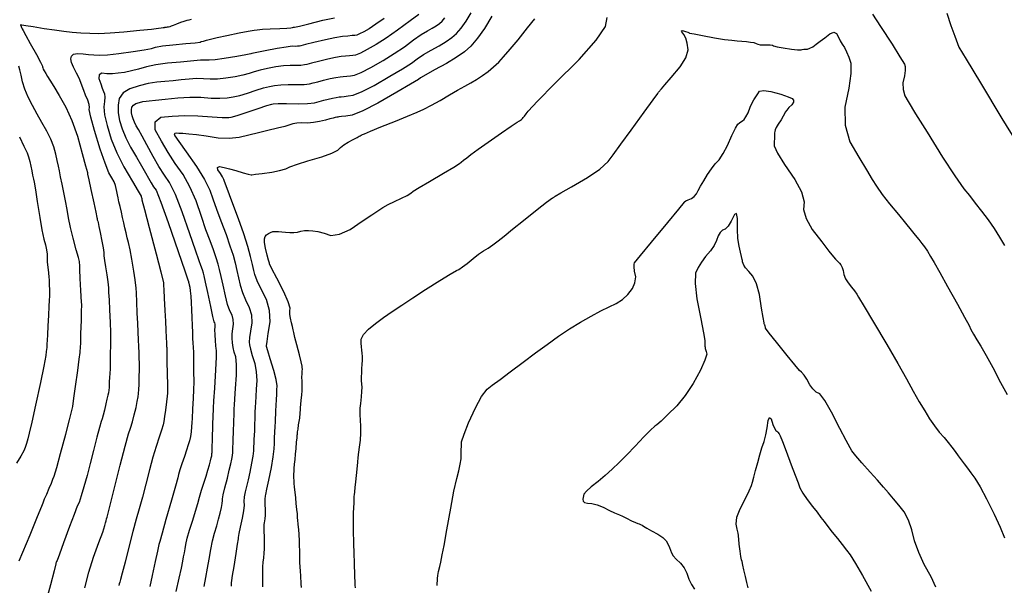
# Model space of a CAD drawing. Extents: x 364802 to 368002, y 1027178 to 1030178.
# Drawn here: x 367081 to 367311, y 1029804 to 1029936 of the extents above; entities that cross this region are included whole.
import ezdxf

# ---------------------------------------------------------------- set-up
doc = ezdxf.new("R2010")
doc.units = 0
doc.header["$LTSCALE"] = 25
doc.header["$MEASUREMENT"] = 0
doc.layers.add('INDEX', color=1, linetype='CONTINUOUS')
doc.layers.add('INTER', color=33, linetype='CONTINUOUS')

msp = doc.modelspace()

# ---------------------------------------------------------------- linework, layer by layer
at = {"layer": 'INDEX', "linetype": 'CONTINUOUS'}
for points, elevation in [([(367117.47, 1029803.06), (367118.17, 1029806.13), (367118.7, 1029808.49), (367119.05, 1029810.15), (367119.23, 1029811.11), (367119.4, 1029812.07), (367119.57, 1029813.04), (367119.73, 1029814.02), (367120.08, 1029815.46), (367120.62, 1029817.35), (367121.34, 1029819.71), (367121.97, 1029821.79), (367122.51, 1029823.58), (367122.95, 1029825.09), (367123.42, 1029826.66), (367123.93, 1029828.28), (367124.46, 1029829.95), (367124.9, 1029831.38), (367125.24, 1029832.58), (367125.49, 1029833.55), (367125.66, 1029834.24), (367125.77, 1029834.67), (367125.8, 1029834.84), (367125.82, 1029834.97), (367125.83, 1029835.07), (367125.84, 1029835.14), (367125.84, 1029835.21), (367125.84, 1029835.28), (367125.85, 1029835.35), (367125.88, 1029836.46), (367125.95, 1029838.62), (367126.04, 1029841.81), (367126.11, 1029844.07), (367126.16, 1029845.41), (367126.18, 1029845.83), (367126.29, 1029847.52), (367126.48, 1029850.49), (367126.76, 1029854.73), (367126.91, 1029857.68), (367126.93, 1029859.32), (367126.82, 1029859.66), (367126.72, 1029860.39), (367126.64, 1029861.5), (367126.57, 1029863), (367126.54, 1029864.1), (367126.55, 1029864.8), (367126.6, 1029865.11), (367126.58, 1029865.4), (367126.51, 1029865.68), (367126.37, 1029865.95), (367126.04, 1029867.22), (367125.54, 1029869.5), (367124.86, 1029872.77), (367124.34, 1029875.16), (367124.01, 1029876.68), (367123.84, 1029877.31), (367123.59, 1029878.1), (367123.25, 1029879.05), (367122.84, 1029880.17), (367121.97, 1029882.64), (367120.65, 1029886.45), (367118.89, 1029891.62), (367117.32, 1029895.62), (367115.94, 1029898.46), (367114.75, 1029900.14), (367113.48, 1029902.15), (367112.12, 1029904.5), (367110.68, 1029907.19), (367109.54, 1029909.27), (367108.71, 1029910.76), (367108.18, 1029911.64), (367107.75, 1029912.48), (367107.42, 1029913.27), (367107.2, 1029914.01), (367107.08, 1029914.71), (367107.07, 1029915.36), (367107.17, 1029915.97), (367107.51, 1029916.46), (367108.1, 1029916.84), (367108.93, 1029917.09), (367109.73, 1029917.29), (367110.5, 1029917.42), (367111.22, 1029917.48), (367112.7, 1029917.63), (367114.91, 1029917.86), (367117.87, 1029918.17), (367120.64, 1029918.32), (367123.23, 1029918.3), (367125.62, 1029918.12), (367127.68, 1029918.08), (367129.39, 1029918.17), (367130.77, 1029918.39), (367132.36, 1029918.76), (367134.14, 1029919.29), (367136.13, 1029919.96), (367137.84, 1029920.49), (367139.27, 1029920.86), (367140.42, 1029921.08), (367141.88, 1029921.22), (367143.64, 1029921.28), (367145.7, 1029921.25), (367147.35, 1029921.3), (367148.59, 1029921.44), (367149.42, 1029921.66), (367150.5, 1029921.93), (367151.83, 1029922.26), (367153.42, 1029922.65), (367154.72, 1029922.93), (367155.73, 1029923.09), (367156.47, 1029923.15), (367157.27, 1029923.23), (367158.13, 1029923.34), (367159.07, 1029923.48), (367160.64, 1029924.12), (367162.86, 1029925.26), (367165.73, 1029926.9), (367168.35, 1029928.52), (367170.73, 1029930.11), (367172.86, 1029931.68), (367174.66, 1029932.92), (367176.11, 1029933.84), (367177.21, 1029934.43), (367178.15, 1029935), (367178.91, 1029935.55), (367179.5, 1029936.08), (367180.13, 1029936.81)], 2360), ([(367159.28, 1029803.88), (367159.25, 1029804.51), (367159.22, 1029804.76), (367159.2, 1029805.37), (367159.16, 1029806.37), (367159.13, 1029807.73), (367159.11, 1029808.74), (367159.09, 1029809.4), (367159.08, 1029809.7), (367159.06, 1029810.34), (367159.02, 1029811.31), (367158.97, 1029812.61), (367158.93, 1029813.6), (367158.91, 1029814.28), (367158.9, 1029814.64), (367158.89, 1029815.31), (367158.88, 1029816.29), (367158.87, 1029817.58), (367158.86, 1029818.56), (367158.84, 1029819.24), (367158.81, 1029819.62), (367158.82, 1029820.32), (367158.86, 1029821.34), (367158.93, 1029822.67), (367158.98, 1029823.67), (367159.01, 1029824.34), (367159, 1029824.67), (367159.01, 1029824.99), (367159.03, 1029825.3), (367159.06, 1029825.61), (367159.13, 1029826.27), (367159.24, 1029827.28), (367159.4, 1029828.64), (367159.55, 1029830.08), (367159.7, 1029831.6), (367159.85, 1029833.21), (367159.95, 1029834.3), (367160.01, 1029834.87), (367160.01, 1029834.94), (367160.02, 1029834.98), (367160.02, 1029835.01), (367160.02, 1029835.01), (367160.1, 1029835.57), (367160.25, 1029836.68), (367160.48, 1029838.34), (367160.59, 1029839.96), (367160.59, 1029841.54), (367160.48, 1029843.08), (367160.41, 1029844.15), (367160.37, 1029844.75), (367160.37, 1029844.88), (367160.37, 1029845), (367160.37, 1029845.12), (367160.37, 1029845.25), (367160.43, 1029845.84), (367160.54, 1029846.91), (367160.72, 1029848.46), (367160.81, 1029849.72), (367160.83, 1029850.71), (367160.78, 1029851.43), (367160.74, 1029852.22), (367160.73, 1029853.09), (367160.75, 1029854.05), (367160.78, 1029855.02), (367160.84, 1029856), (367160.92, 1029857), (367160.93, 1029857.89), (367160.87, 1029858.67), (367160.75, 1029859.33), (367160.67, 1029860.1), (367160.63, 1029860.97), (367160.64, 1029861.93), (367161.21, 1029863.02), (367162.32, 1029864.22), (367164, 1029865.54), (367165.85, 1029866.92), (367167.87, 1029868.36), (367170.08, 1029869.85), (367172.66, 1029871.55), (367175.63, 1029873.45), (367178.98, 1029875.57), (367181.39, 1029877.06), (367182.87, 1029877.93), (367183.42, 1029878.18), (367184.25, 1029878.73), (367185.35, 1029879.58), (367186.73, 1029880.73), (367188.01, 1029881.7), (367189.17, 1029882.49), (367190.22, 1029883.09), (367191.37, 1029883.87), (367192.61, 1029884.82), (367193.95, 1029885.94), (367195.91, 1029887.53), (367198.49, 1029889.59), (367201.68, 1029892.11), (367203.83, 1029893.81), (367204.92, 1029894.66), (367204.96, 1029894.68), (367205.05, 1029894.73), (367205.2, 1029894.8), (367205.41, 1029894.9), (367205.58, 1029895), (367205.73, 1029895.11), (367205.85, 1029895.22), (367207.17, 1029896), (367209.69, 1029897.46), (367213.41, 1029899.59), (367216.27, 1029901.54), (367218.27, 1029903.31), (367219.42, 1029904.89), (367221.2, 1029907.34), (367223.61, 1029910.66), (367226.64, 1029914.84), (367228.7, 1029917.69), (367229.78, 1029919.19), (367229.89, 1029919.35), (367230.01, 1029919.52), (367230.12, 1029919.68), (367230.25, 1029919.84), (367230.38, 1029919.99), (367230.52, 1029920.13), (367230.66, 1029920.27), (367231.46, 1029921.18), (367232.91, 1029922.89), (367235.03, 1029925.37), (367236.35, 1029927.54), (367236.9, 1029929.37), (367236.65, 1029930.89), (367236.32, 1029932.09), (367235.91, 1029932.97), (367235.41, 1029933.54), (367235.3, 1029933.84), (367235.59, 1029933.88), (367236.28, 1029933.65), (367236.78, 1029933.47), (367237.1, 1029933.35), (367237.24, 1029933.29), (367238.28, 1029933.07), (367240.21, 1029932.71), (367243.04, 1029932.19), (367245.33, 1029931.82), (367247.08, 1029931.59), (367248.3, 1029931.5), (367249.43, 1029931.4), (367250.48, 1029931.3), (367251.45, 1029931.19), (367252.22, 1029931.05), (367252.78, 1029930.88), (367253.14, 1029930.69), (367253.68, 1029930.57), (367254.42, 1029930.52), (367255.34, 1029930.54), (367256.04, 1029930.51), (367256.54, 1029930.43), (367256.83, 1029930.3), (367257.67, 1029930.11), (367259.07, 1029929.86), (367261.01, 1029929.55), (367262.4, 1029929.38), (367263.22, 1029929.34), (367263.49, 1029929.44), (367263.83, 1029929.51), (367264.22, 1029929.54), (367264.69, 1029929.54), (367265.27, 1029929.73), (367265.96, 1029930.11), (367266.76, 1029930.69), (367267.69, 1029931.39), (367268.75, 1029932.2), (367269.94, 1029933.13), (367270.86, 1029933.46), (367271.52, 1029933.19), (367271.92, 1029932.31), (367272.35, 1029931.47), (367272.82, 1029930.66), (367273.33, 1029929.88), (367273.84, 1029928.89), (367274.34, 1029927.7), (367274.84, 1029926.3), (367274.86, 1029923.88), (367274.4, 1029920.44), (367273.45, 1029915.97), (367273.53, 1029911.8), (367274.61, 1029907.92), (367276.72, 1029904.33), (367278.46, 1029901.41), (367279.82, 1029899.15), (367280.81, 1029897.56), (367282.16, 1029895.67), (367283.85, 1029893.49), (367285.91, 1029891.01), (367287.58, 1029888.96), (367288.89, 1029887.35), (367289.82, 1029886.17), (367290.65, 1029885.13), (367291.37, 1029884.2), (367291.99, 1029883.41), (367292.68, 1029882.4), (367293.43, 1029881.17), (367294.26, 1029879.74), (367295.58, 1029877.41), (367297.39, 1029874.19), (367299.69, 1029870.08), (367301.36, 1029867.04), (367302.41, 1029865.07), (367302.84, 1029864.17), (367303.44, 1029863.07), (367304.21, 1029861.77), (367305.15, 1029860.28), (367306.39, 1029858.11), (367307.91, 1029855.28), (367309.72, 1029851.77), (367311.26, 1029849.02)], 2350), ([(367080.91, 1029810.23), (367083.41, 1029816.25), (367085.16, 1029820.51), (367086.17, 1029822.99), (367086.44, 1029823.71), (367086.81, 1029824.64), (367087.3, 1029825.78), (367087.89, 1029827.13), (367088.38, 1029828.28), (367088.76, 1029829.22), (367089.04, 1029829.95), (367089.62, 1029831.95), (367090.52, 1029835.23), (367091.73, 1029839.77), (367092.6, 1029843.12), (367093.14, 1029845.27), (367093.35, 1029846.22), (367093.64, 1029848.1), (367094.03, 1029850.89), (367094.52, 1029854.61), (367094.86, 1029857.26), (367095.06, 1029858.82), (367095.13, 1029859.32), (367095.17, 1029859.67), (367095.19, 1029859.87), (367095.19, 1029859.94), (367095.22, 1029861.04), (367095.28, 1029863.18), (367095.37, 1029866.36), (367095.43, 1029868.54), (367095.45, 1029869.73), (367095.45, 1029869.92), (367095.41, 1029870.59), (367095.34, 1029871.74), (367095.25, 1029873.37), (367095.19, 1029874.47), (367095.15, 1029875.05), (367095.15, 1029875.09), (367095.12, 1029875.56), (367095.09, 1029876.44), (367095.05, 1029877.73), (367095.01, 1029878.7), (367094.99, 1029879.34), (367094.97, 1029879.65), (367094.96, 1029879.86), (367094.96, 1029879.97), (367094.96, 1029879.99), (367094.96, 1029880), (367094.96, 1029880.01), (367094.96, 1029880.01), (367094.7, 1029880.92), (367094.19, 1029882.73), (367093.43, 1029885.45), (367092.82, 1029887.92), (367092.36, 1029890.16), (367092.05, 1029892.14), (367091.7, 1029894.12), (367091.32, 1029896.09), (367090.89, 1029898.04), (367090.54, 1029899.72), (367090.27, 1029901.13), (367090.07, 1029902.25), (367089.77, 1029903.57), (367089.39, 1029905.07), (367088.92, 1029906.76), (367088.23, 1029908.55), (367087.3, 1029910.43), (367086.15, 1029912.4), (367085.04, 1029914.38), (367083.97, 1029916.37), (367082.94, 1029918.37), (367082.16, 1029920.22), (367081.62, 1029921.91), (367081.32, 1029923.46), (367081.04, 1029924.67), (367080.76, 1029925.56)], 2370)]:
    msp.add_lwpolyline(points, dxfattribs=dict(at, elevation=elevation))
at = {"layer": 'INTER', "linetype": 'CONTINUOUS'}
for points in [[(367124.03, 1029804.19), (367124.43, 1029806.32), (367124.82, 1029808.46), (367125.19, 1029810.63), (367125.55, 1029812.82), (367125.96, 1029814.83), (367126.43, 1029816.69), (367126.95, 1029818.38), (367127.39, 1029819.93), (367127.75, 1029821.34), (367128.04, 1029822.62), (367128.23, 1029823.59), (367128.31, 1029824.26), (367128.3, 1029824.63), (367128.48, 1029825.62), (367128.85, 1029827.23), (367129.42, 1029829.45), (367129.87, 1029831.31), (367130.21, 1029832.79), (367130.43, 1029833.89), (367130.59, 1029834.79), (367130.67, 1029835.47), (367130.69, 1029835.95), (367130.71, 1029836.43), (367130.73, 1029836.92), (367130.76, 1029837.4), (367130.8, 1029838.52), (367130.86, 1029840.26), (367130.93, 1029842.63), (367130.99, 1029844.46), (367131.04, 1029845.74), (367131.08, 1029846.48), (367131.17, 1029848.02), (367131.32, 1029850.36), (367131.53, 1029853.5), (367131.54, 1029855.96), (367131.37, 1029857.76), (367131.01, 1029858.88), (367130.76, 1029859.98), (367130.6, 1029861.06), (367130.56, 1029862.11), (367130.58, 1029863.18), (367130.68, 1029864.28), (367130.86, 1029865.4), (367130.81, 1029866.47), (367130.52, 1029867.5), (367130.01, 1029868.5), (367129.49, 1029869.99), (367128.97, 1029871.99), (367128.45, 1029874.48), (367127.99, 1029876.55), (367127.61, 1029878.18), (367127.29, 1029879.38), (367126.82, 1029880.89), (367126.18, 1029882.7), (367125.38, 1029884.82), (367124.44, 1029887.43), (367123.36, 1029890.54), (367122.13, 1029894.14), (367120.71, 1029897.39), (367119.09, 1029900.3), (367117.27, 1029902.86), (367115.59, 1029905.45), (367114.04, 1029908.07), (367112.62, 1029910.71), (367112.57, 1029912.57), (367113.89, 1029913.64), (367116.59, 1029913.92), (367119.48, 1029914.03), (367122.57, 1029913.96), (367125.85, 1029913.72), (367128.24, 1029913.58), (367129.73, 1029913.57), (367130.34, 1029913.66), (367131.68, 1029914.05), (367133.78, 1029914.73), (367136.61, 1029915.69), (367138.61, 1029916.36), (367139.79, 1029916.72), (367140.12, 1029916.79), (367141.26, 1029916.82), (367143.19, 1029916.82), (367145.92, 1029916.78), (367148.11, 1029916.85), (367149.75, 1029917.04), (367150.85, 1029917.32), (367151.93, 1029917.6), (367152.97, 1029917.86), (367153.98, 1029918.11), (367154.82, 1029918.29), (367155.47, 1029918.39), (367155.94, 1029918.43), (367156.65, 1029918.51), (367157.61, 1029918.64), (367158.8, 1029918.82), (367160.83, 1029919.63), (367163.67, 1029921.09), (367167.35, 1029923.2), (367170.24, 1029924.93), (367172.35, 1029926.28), (367173.67, 1029927.25), (367175.2, 1029928.25), (367176.93, 1029929.26), (367178.85, 1029930.29), (367180.48, 1029931.29), (367181.81, 1029932.24), (367182.84, 1029933.16), (367183.94, 1029934.43), (367185.09, 1029936.06), (367186.31, 1029938.03)], [(367279.88, 1029937.69), (367281.74, 1029934.8), (367284.43, 1029930.66), (367286.29, 1029927.73), (367287.31, 1029926), (367287.5, 1029925.48), (367287.51, 1029924.58), (367287.34, 1029923.3), (367286.98, 1029921.64), (367287.01, 1029920.09), (367287.41, 1029918.64), (367288.2, 1029917.31), (367289.93, 1029914.48), (367292.6, 1029910.17), (367296.23, 1029904.36), (367299.08, 1029899.96), (367301.16, 1029896.96), (367302.47, 1029895.37), (367303.86, 1029893.64), (367305.32, 1029891.75), (367306.86, 1029889.71), (367308.26, 1029887.7), (367309.52, 1029885.7), (367310.64, 1029883.73)], [(367297.23, 1029937.94), (367298.18, 1029935.06), (367299.1, 1029932.53), (367299.71, 1029930.85), (367300.02, 1029930), (367300.02, 1029929.99), (367301.7, 1029927.22), (367305.05, 1029921.69), (367310.07, 1029913.39), (367313.43, 1029907.86)], [(367121, 1029936.44), (367120.45, 1029936.31), (367119.96, 1029936.2), (367119.3, 1029936), (367118.5, 1029935.72), (367117.55, 1029935.36), (367116.81, 1029935.08), (367116.29, 1029934.89), (367115.98, 1029934.77), (367115.69, 1029934.69), (367115.41, 1029934.64), (367115.15, 1029934.61), (367114.94, 1029934.59), (367114.8, 1029934.57), (367114.72, 1029934.54), (367114.45, 1029934.49), (367114.01, 1029934.43), (367113.38, 1029934.34), (367111.71, 1029934.15), (367109.02, 1029933.87), (367105.28, 1029933.48), (367102.09, 1029933.24), (367099.43, 1029933.13), (367097.32, 1029933.17), (367095.25, 1029933.27), (367093.24, 1029933.43), (367091.28, 1029933.65), (367089.1, 1029933.94), (367086.72, 1029934.29), (367084.13, 1029934.71), (367082.39, 1029934.99), (367081.49, 1029935.12), (367081.45, 1029935.11), (367081.39, 1029935.12), (367081.31, 1029935.14), (367081.22, 1029935.18), (367081.18, 1029935.17), (367081.19, 1029935.14), (367081.24, 1029935.06), (367081.28, 1029934.98), (367081.33, 1029934.89), (367081.36, 1029934.8), (367081.45, 1029934.6), (367081.59, 1029934.3), (367081.78, 1029933.89), (367082.39, 1029932.75), (367083.43, 1029930.88), (367084.89, 1029928.27), (367085.86, 1029926.48), (367086.33, 1029925.53), (367086.3, 1029925.4), (367086.36, 1029925.17), (367086.5, 1029924.85), (367086.73, 1029924.44), (367087.07, 1029923.87), (367087.51, 1029923.14), (367088.06, 1029922.27), (367088.95, 1029920.79), (367090.18, 1029918.7), (367091.75, 1029916.01), (367093.17, 1029912.86), (367094.45, 1029909.24), (367095.58, 1029905.17), (367096.36, 1029902.33), (367096.78, 1029900.73), (367096.84, 1029900.36), (367097.12, 1029899.07), (367097.6, 1029896.84), (367098.28, 1029893.68), (367098.75, 1029891.49), (367099.01, 1029890.27), (367099.04, 1029890.02), (367099.1, 1029889.74), (367099.18, 1029889.43), (367099.28, 1029889.08), (367099.47, 1029888.2), (367099.78, 1029886.76), (367100.18, 1029884.78), (367100.46, 1029883.22), (367100.61, 1029882.08), (367100.64, 1029881.37), (367100.76, 1029880.27), (367100.98, 1029878.77), (367101.3, 1029876.89), (367101.53, 1029875.26), (367101.68, 1029873.9), (367101.74, 1029872.8), (367101.83, 1029871.08), (367101.94, 1029868.73), (367102.08, 1029865.76), (367102.16, 1029863.47), (367102.19, 1029861.86), (367102.16, 1029860.93), (367102.14, 1029859.99), (367102.12, 1029859.03), (367102.11, 1029858.06), (367102.1, 1029857.18), (367102.09, 1029856.4), (367102.09, 1029855.7), (367102.06, 1029854.89), (367102.01, 1029853.96), (367101.94, 1029852.91), (367101.89, 1029852.01), (367101.85, 1029851.25), (367101.83, 1029850.62), (367101.78, 1029850.01), (367101.68, 1029849.4), (367101.55, 1029848.8), (367101.34, 1029847.93), (367101.08, 1029846.78), (367100.74, 1029845.35), (367100.45, 1029844.2), (367100.2, 1029843.32), (367100, 1029842.72), (367099.6, 1029841.29), (367099.01, 1029839.01), (367098.23, 1029835.9), (367097.46, 1029832.93), (367096.71, 1029830.11), (367095.97, 1029827.44), (367095.35, 1029825.35), (367094.83, 1029823.84), (367094.43, 1029822.92), (367093.69, 1029821.03), (367092.62, 1029818.18), (367091.21, 1029814.38), (367090.24, 1029811.74), (367089.7, 1029810.29), (367089.58, 1029810.01), (367089.5, 1029809.79), (367089.45, 1029809.63), (367089.44, 1029809.53), (367089.01, 1029807.86), (367088.16, 1029804.62), (367086.88, 1029799.81)], [(367096.16, 1029803.9), (367097.12, 1029807.55), (367098.22, 1029811.07), (367099.47, 1029814.46), (367100.35, 1029816.92), (367100.86, 1029818.44), (367101.01, 1029819.03), (367101.15, 1029819.54), (367101.27, 1029819.99), (367101.37, 1029820.36), (367101.94, 1029822.58), (367102.97, 1029826.64), (367104.45, 1029832.54), (367105.6, 1029836.93), (367106.4, 1029839.8), (367106.86, 1029841.17), (367107.3, 1029842.65), (367107.72, 1029844.24), (367108.13, 1029845.94), (367108.42, 1029847.34), (367108.61, 1029848.43), (367108.7, 1029849.22), (367108.77, 1029850.17), (367108.82, 1029851.3), (367108.85, 1029852.59), (367108.88, 1029853.58), (367108.9, 1029854.26), (367108.91, 1029854.63), (367108.92, 1029855), (367108.92, 1029855.36), (367108.92, 1029855.72), (367108.91, 1029856.39), (367108.89, 1029857.38), (367108.85, 1029858.69), (367108.79, 1029860.15), (367108.72, 1029861.77), (367108.63, 1029863.54), (367108.53, 1029865.6), (367108.41, 1029867.97), (367108.29, 1029870.63), (367108.2, 1029872.59), (367108.14, 1029873.86), (367108.1, 1029874.43), (367107.93, 1029875.74), (367107.6, 1029877.78), (367107.14, 1029880.56), (367106.73, 1029882.77), (367106.38, 1029884.43), (367106.09, 1029885.52), (367105.81, 1029886.66), (367105.54, 1029887.83), (367105.27, 1029889.06), (367104.99, 1029890.29), (367104.7, 1029891.55), (367104.39, 1029892.81), (367104.14, 1029893.91), (367103.94, 1029894.84), (367103.8, 1029895.59), (367103.65, 1029896.32), (367103.5, 1029897.03), (367103.34, 1029897.72), (367103.01, 1029898.56), (367102.5, 1029899.56), (367101.82, 1029900.7), (367100.92, 1029902.93), (367099.8, 1029906.22), (367098.47, 1029910.59), (367097.61, 1029913.66), (367097.22, 1029915.44), (367097.29, 1029915.92), (367097.18, 1029916.64), (367096.87, 1029917.61), (367096.38, 1029918.82), (367095.95, 1029919.91), (367095.58, 1029920.89), (367095.28, 1029921.76), (367094.84, 1029922.78), (367094.24, 1029923.96), (367093.51, 1029925.3), (367093.06, 1029926.41), (367092.9, 1029927.28), (367093.04, 1029927.93), (367093.57, 1029928.33), (367094.48, 1029928.49), (367095.78, 1029928.41), (367097.06, 1029928.32), (367098.32, 1029928.22), (367099.56, 1029928.11), (367101.49, 1029928.2), (367104.13, 1029928.48), (367107.46, 1029928.95), (367109.99, 1029929.36), (367111.73, 1029929.71), (367112.66, 1029929.99), (367114.31, 1029930.28), (367116.67, 1029930.55), (367119.75, 1029930.82), (367121.89, 1029931.03), (367123.09, 1029931.19), (367123.35, 1029931.28), (367123.84, 1029931.43), (367124.55, 1029931.62), (367125.48, 1029931.87), (367127.05, 1029932.23), (367129.27, 1029932.7), (367132.14, 1029933.3), (367134.28, 1029933.72), (367135.7, 1029933.98), (367136.39, 1029934.07), (367137.61, 1029934.17), (367139.37, 1029934.27), (367141.65, 1029934.37), (367143.28, 1029934.45), (367144.26, 1029934.53), (367144.59, 1029934.59), (367144.82, 1029934.63), (367144.97, 1029934.65), (367145.02, 1029934.65), (367145.06, 1029934.65), (367145.09, 1029934.66), (367145.11, 1029934.66), (367146.22, 1029934.93), (367148.42, 1029935.47), (367151.71, 1029936.27), (367154.41, 1029936.85)], [(367166, 1029936.67), (367164.08, 1029935.33), (367162.49, 1029934.3), (367161.25, 1029933.58), (367160.28, 1029933.09), (367159.59, 1029932.81), (367159.19, 1029932.75), (367158.5, 1029932.68), (367157.52, 1029932.59), (367156.26, 1029932.49), (367154.51, 1029932.2), (367152.28, 1029931.73), (367149.56, 1029931.07), (367147.65, 1029930.6), (367146.55, 1029930.33), (367146.26, 1029930.25), (367145.82, 1029930.2), (367145.24, 1029930.18), (367144.52, 1029930.19), (367143.11, 1029930.02), (367141.02, 1029929.67), (367138.24, 1029929.14), (367136.29, 1029928.75), (367135.17, 1029928.51), (367134.87, 1029928.41), (367133.7, 1029928.18), (367131.64, 1029927.83), (367128.71, 1029927.36), (367126.55, 1029927.06), (367125.16, 1029926.94), (367124.54, 1029926.98), (367123.88, 1029926.99), (367123.16, 1029926.95), (367122.4, 1029926.87), (367120.85, 1029926.72), (367118.53, 1029926.51), (367115.43, 1029926.24), (367112.76, 1029925.88), (367110.53, 1029925.42), (367108.74, 1029924.87), (367107.06, 1029924.44), (367105.47, 1029924.12), (367103.99, 1029923.91), (367102.62, 1029923.8), (367101.35, 1029923.8), (367100.18, 1029923.9), (367099.55, 1029923.54), (367099.45, 1029922.72), (367099.89, 1029921.44), (367100.26, 1029920.4), (367100.55, 1029919.62), (367100.78, 1029919.08), (367100.86, 1029918.32), (367100.8, 1029917.33), (367100.61, 1029916.11), (367100.8, 1029914.24), (367101.38, 1029911.73), (367102.34, 1029908.57), (367103.65, 1029905.34), (367105.3, 1029902.06), (367107.3, 1029898.7), (367108.65, 1029896.43), (367109.33, 1029895.23), (367109.35, 1029895.12), (367109.39, 1029894.94), (367109.45, 1029894.71), (367109.51, 1029894.43), (367110.09, 1029892.17), (367111.19, 1029887.95), (367112.81, 1029881.76), (367113.9, 1029877.57), (367114.47, 1029875.38), (367114.5, 1029875.19), (367114.52, 1029875.05), (367114.53, 1029874.96), (367114.53, 1029874.92), (367114.54, 1029874.84), (367114.54, 1029874.7), (367114.55, 1029874.52), (367114.61, 1029873.44), (367114.71, 1029871.47), (367114.85, 1029868.59), (367114.98, 1029866.1), (367115.09, 1029863.99), (367115.17, 1029862.25), (367115.23, 1029861.06), (367115.26, 1029860.39), (367115.27, 1029860.26), (367115.27, 1029860.16), (367115.27, 1029860.09), (367115.28, 1029860.05), (367115.3, 1029858.95), (367115.34, 1029856.82), (367115.4, 1029853.64), (367115.43, 1029851.41), (367115.46, 1029850.15), (367115.46, 1029849.85), (367115.45, 1029849.6), (367115.44, 1029849.42), (367115.43, 1029849.3), (367115.35, 1029848.58), (367115.21, 1029847.28), (367115, 1029845.37), (367114.8, 1029843.85), (367114.61, 1029842.7), (367114.43, 1029841.93), (367114.07, 1029840.7), (367113.53, 1029839.02), (367112.8, 1029836.88), (367112.05, 1029834.35), (367111.25, 1029831.43), (367110.41, 1029828.11), (367109.62, 1029825.08), (367108.88, 1029822.36), (367108.18, 1029819.93), (367107.4, 1029817.05), (367106.53, 1029813.71), (367105.58, 1029809.92), (367104.91, 1029807.29), (367104.52, 1029805.82), (367104.41, 1029805.53), (367104.31, 1029805.2), (367104.22, 1029804.84), (367104.13, 1029804.44)], [(367174.11, 1029937.59), (367172.06, 1029936.1), (367169.11, 1029933.94), (367166.46, 1029932.1), (367164.11, 1029930.6), (367162.06, 1029929.42), (367160.46, 1029928.6), (367159.33, 1029928.15), (367158.66, 1029928.05), (367157.88, 1029927.96), (367156.99, 1029927.87), (367156, 1029927.79), (367154.61, 1029927.56), (367152.85, 1029927.19), (367150.7, 1029926.67), (367149.07, 1029926.27), (367147.98, 1029925.99), (367147.42, 1029925.85), (367146.58, 1029925.75), (367145.47, 1029925.72), (367144.08, 1029925.73), (367142.5, 1029925.62), (367140.72, 1029925.38), (367138.76, 1029925), (367137.07, 1029924.62), (367135.65, 1029924.24), (367134.51, 1029923.85), (367133.03, 1029923.47), (367131.21, 1029923.11), (367129.05, 1029922.76), (367127.11, 1029922.57), (367125.39, 1029922.53), (367123.88, 1029922.64), (367122.26, 1029922.65), (367120.52, 1029922.56), (367118.66, 1029922.36), (367116.78, 1029922.17), (367114.88, 1029922), (367112.96, 1029921.83), (367110.95, 1029921.49), (367108.85, 1029920.99), (367106.65, 1029920.31), (367105.1, 1029919.33), (367104.2, 1029918.03), (367103.95, 1029916.43), (367103.98, 1029914.7), (367104.29, 1029912.87), (367104.88, 1029910.92), (367105.74, 1029908.84), (367106.86, 1029906.64), (367108.25, 1029904.31), (367109.4, 1029902.34), (367110.32, 1029900.72), (367111, 1029899.46), (367111.64, 1029898.36), (367112.23, 1029897.41), (367112.79, 1029896.63), (367113.93, 1029893.86), (367115.65, 1029889.1), (367117.94, 1029882.37), (367119.49, 1029877.84), (367120.28, 1029875.52), (367120.33, 1029875.41), (367120.36, 1029875.31), (367120.39, 1029875.23), (367120.4, 1029875.17), (367120.45, 1029874.95), (367120.53, 1029874.56), (367120.65, 1029874.02), (367120.76, 1029873.15), (367120.88, 1029871.95), (367121, 1029870.42), (367121.09, 1029868.76), (367121.16, 1029866.97), (367121.21, 1029865.05), (367121.27, 1029863.42), (367121.33, 1029862.09), (367121.41, 1029861.04), (367121.47, 1029859.96), (367121.51, 1029858.85), (367121.53, 1029857.7), (367121.54, 1029856.18), (367121.56, 1029854.28), (367121.57, 1029852.02), (367121.55, 1029850.01), (367121.48, 1029848.25), (367121.39, 1029846.76), (367121.32, 1029845.73), (367121.28, 1029845.17), (367121.28, 1029845.09), (367121.27, 1029844.76), (367121.25, 1029844.2), (367121.23, 1029843.39), (367121.17, 1029842.48), (367121.09, 1029841.45), (367120.97, 1029840.3), (367120.79, 1029839.22), (367120.56, 1029838.21), (367120.28, 1029837.26), (367119.9, 1029836.04), (367119.41, 1029834.56), (367118.82, 1029832.81), (367118.36, 1029831.4), (367118.04, 1029830.32), (367117.86, 1029829.58), (367117.3, 1029827.59), (367116.39, 1029824.35), (367115.1, 1029819.88), (367114.19, 1029816.65), (367113.64, 1029814.69), (367113.46, 1029813.99), (367113.11, 1029812.44), (367112.59, 1029810.04), (367111.89, 1029806.8), (367111.33, 1029804.24)], [(367191.14, 1029937.19), (367189.4, 1029934.37), (367187.75, 1029932.06), (367186.19, 1029930.25), (367184.72, 1029928.94), (367182.82, 1029927.57), (367180.5, 1029926.15), (367177.75, 1029924.68), (367175.74, 1029923.57), (367174.48, 1029922.83), (367173.97, 1029922.45), (367172.13, 1029921.34), (367168.97, 1029919.5), (367164.48, 1029916.93), (367161.01, 1029915.15), (367158.54, 1029914.15), (367157.08, 1029913.94), (367156.04, 1029913.79), (367155.41, 1029913.71), (367155.21, 1029913.69), (367154.92, 1029913.65), (367154.55, 1029913.57), (367154.11, 1029913.46), (367153.35, 1029913.27), (367152.29, 1029912.99), (367150.92, 1029912.63), (367149.54, 1029912.4), (367148.15, 1029912.29), (367146.75, 1029912.31), (367145.6, 1029912.24), (367144.69, 1029912.09), (367144.03, 1029911.86), (367142.84, 1029911.53), (367141.12, 1029911.09), (367138.88, 1029910.54), (367136.65, 1029910), (367134.42, 1029909.47), (367132.21, 1029908.93), (367129.82, 1029908.71), (367127.25, 1029908.81), (367124.49, 1029909.22), (367122.21, 1029909.53), (367120.41, 1029909.74), (367119.07, 1029909.84), (367118.09, 1029909.89), (367117.47, 1029909.91), (367117.19, 1029909.88), (367117.05, 1029909.77), (367117.06, 1029909.58), (367117.2, 1029909.31), (367118.11, 1029907.98), (367119.79, 1029905.59), (367122.23, 1029902.14), (367124.09, 1029899.16), (367125.37, 1029896.65), (367126.07, 1029894.62), (367126.92, 1029892.22), (367127.93, 1029889.46), (367129.11, 1029886.34), (367130.04, 1029883.68), (367130.75, 1029881.46), (367131.21, 1029879.69), (367131.64, 1029877.94), (367132.04, 1029876.2), (367132.4, 1029874.48), (367132.93, 1029872.76), (367133.65, 1029871.04), (367134.54, 1029869.32), (367135.03, 1029867.54), (367135.13, 1029865.68), (367134.82, 1029863.76), (367134.62, 1029862.27), (367134.54, 1029861.22), (367134.57, 1029860.61), (367134.79, 1029859.57), (367135.21, 1029858.09), (367135.82, 1029856.19), (367136.18, 1029854.25), (367136.29, 1029852.26), (367136.16, 1029850.23), (367136.05, 1029848.53), (367135.97, 1029847.14), (367135.92, 1029846.07), (367135.86, 1029844.84), (367135.81, 1029843.45), (367135.77, 1029841.91), (367135.72, 1029840.57), (367135.67, 1029839.45), (367135.62, 1029838.55), (367135.57, 1029837.65), (367135.54, 1029836.76), (367135.51, 1029835.88), (367135.35, 1029834.61), (367135.06, 1029832.95), (367134.65, 1029830.9), (367134.26, 1029829.1), (367133.91, 1029827.56), (367133.58, 1029826.28), (367133.38, 1029825.12), (367133.29, 1029824.07), (367133.32, 1029823.15), (367133.18, 1029821.83), (367132.88, 1029820.14), (367132.41, 1029818.05), (367132.09, 1029816.56), (367131.93, 1029815.65), (367131.92, 1029815.32), (367131.75, 1029814.09), (367131.41, 1029811.94), (367130.91, 1029808.88), (367130.57, 1029806.77), (367130.39, 1029805.6), (367130.36, 1029805.39), (367130.35, 1029805.22), (367130.34, 1029805.11), (367130.34, 1029805.06), (367130.34, 1029804.98), (367130.33, 1029804.9), (367130.32, 1029804.79), (367130.28, 1029804.31)], [(367137.66, 1029804.17), (367137.7, 1029805.15), (367137.71, 1029806.28), (367137.7, 1029807.56), (367137.73, 1029808.77), (367137.8, 1029809.89), (367137.91, 1029810.93), (367138, 1029811.96), (367138.05, 1029812.98), (367138.08, 1029813.99), (367138.09, 1029814.99), (367138.07, 1029815.99), (367138.03, 1029816.99), (367138, 1029817.77), (367138, 1029818.33), (367138.01, 1029818.67), (367138.05, 1029819.07), (367138.13, 1029819.52), (367138.25, 1029820.03), (367138.31, 1029820.87), (367138.32, 1029822.03), (367138.27, 1029823.52), (367138.27, 1029824.62), (367138.31, 1029825.34), (367138.4, 1029825.68), (367138.66, 1029826.9), (367139.09, 1029829.01), (367139.7, 1029832), (367140.11, 1029834.43), (367140.34, 1029836.29), (367140.39, 1029837.57), (367140.44, 1029838.87), (367140.5, 1029840.18), (367140.58, 1029841.5), (367140.64, 1029842.63), (367140.68, 1029843.55), (367140.7, 1029844.28), (367140.74, 1029845.22), (367140.79, 1029846.4), (367140.87, 1029847.79), (367140.94, 1029849.03), (367141, 1029850.1), (367141.06, 1029851.02), (367140.82, 1029852.53), (367140.26, 1029854.62), (367139.4, 1029857.31), (367138.83, 1029859.16), (367138.53, 1029860.16), (367138.53, 1029860.33), (367138.67, 1029861.35), (367138.96, 1029863.23), (367139.39, 1029865.97), (367139.26, 1029868.61), (367138.56, 1029871.15), (367137.29, 1029873.58), (367136.38, 1029875.52), (367135.83, 1029876.97), (367135.63, 1029877.91), (367135.29, 1029879.32), (367134.81, 1029881.19), (367134.2, 1029883.53), (367133.27, 1029886.46), (367132.03, 1029889.99), (367130.48, 1029894.11), (367129.4, 1029897.02), (367128.77, 1029898.7), (367128.61, 1029899.17), (367128.3, 1029899.78), (367127.82, 1029900.53), (367127.19, 1029901.42), (367127.12, 1029901.95), (367127.62, 1029902.13), (367128.67, 1029901.94), (367129.95, 1029901.64), (367131.43, 1029901.23), (367133.13, 1029900.7), (367134.31, 1029900.35), (367134.97, 1029900.19), (367135.11, 1029900.22), (367135.96, 1029900.34), (367137.51, 1029900.55), (367139.78, 1029900.85), (367141.62, 1029901.2), (367143.04, 1029901.61), (367144.03, 1029902.08), (367145.77, 1029902.7), (367148.23, 1029903.48), (367151.44, 1029904.42), (367153.77, 1029905.25), (367155.22, 1029905.99), (367155.8, 1029906.62), (367156.58, 1029907.25), (367157.58, 1029907.87), (367158.79, 1029908.48), (367159.66, 1029908.93), (367160.19, 1029909.21), (367160.37, 1029909.33), (367160.64, 1029909.46), (367160.98, 1029909.63), (367161.39, 1029909.81), (367162.81, 1029910.4), (367165.23, 1029911.38), (367168.65, 1029912.76), (367171.47, 1029913.92), (367173.67, 1029914.85), (367175.27, 1029915.55), (367177.06, 1029916.45), (367179.04, 1029917.55), (367181.21, 1029918.84), (367183.12, 1029919.96), (367184.78, 1029920.9), (367186.17, 1029921.66), (367187.55, 1029922.49), (367188.91, 1029923.38), (367190.24, 1029924.34), (367191.51, 1029925.39), (367192.71, 1029926.53), (367193.86, 1029927.77), (367195.36, 1029929.5), (367197.22, 1029931.74), (367199.45, 1029934.48), (367201.15, 1029936.62)], [(367146.73, 1029803.98), (367146.66, 1029804.83), (367146.61, 1029805.52), (367146.59, 1029806.04), (367146.54, 1029806.77), (367146.49, 1029807.71), (367146.41, 1029808.85), (367146.36, 1029809.76), (367146.33, 1029810.44), (367146.32, 1029810.88), (367146.31, 1029811.58), (367146.29, 1029812.54), (367146.27, 1029813.77), (367146.25, 1029814.72), (367146.23, 1029815.39), (367146.2, 1029815.78), (367146.14, 1029816.46), (367146.06, 1029817.45), (367145.95, 1029818.72), (367145.87, 1029819.66), (367145.82, 1029820.26), (367145.81, 1029820.53), (367145.75, 1029821.17), (367145.64, 1029822.19), (367145.49, 1029823.6), (367145.36, 1029824.93), (367145.23, 1029826.2), (367145.11, 1029827.39), (367145.03, 1029828.34), (367144.97, 1029829.03), (367144.94, 1029829.47), (367144.93, 1029829.95), (367144.94, 1029830.46), (367144.97, 1029831.02), (367145.03, 1029831.77), (367145.11, 1029832.72), (367145.22, 1029833.86), (367145.34, 1029835.1), (367145.46, 1029836.43), (367145.58, 1029837.87), (367145.67, 1029838.9), (367145.74, 1029839.53), (367145.77, 1029839.77), (367145.8, 1029839.97), (367145.81, 1029840.14), (367145.82, 1029840.27), (367145.9, 1029840.88), (367146.05, 1029841.94), (367146.29, 1029843.47), (367146.44, 1029844.65), (367146.51, 1029845.49), (367146.49, 1029845.98), (367146.53, 1029846.7), (367146.62, 1029847.65), (367146.76, 1029848.83), (367146.84, 1029849.96), (367146.87, 1029851.06), (367146.84, 1029852.13), (367146.83, 1029853.04), (367146.85, 1029853.79), (367146.89, 1029854.4), (367146.91, 1029854.9), (367146.9, 1029855.31), (367146.86, 1029855.61), (367146.64, 1029856.59), (367146.22, 1029858.24), (367145.61, 1029860.56), (367145.17, 1029862.3), (367144.89, 1029863.48), (367144.78, 1029864.08), (367144.63, 1029864.82), (367144.42, 1029865.72), (367144.16, 1029866.76), (367144.02, 1029867.68), (367144.01, 1029868.47), (367144.11, 1029869.14), (367143.64, 1029870.64), (367142.58, 1029872.97), (367140.93, 1029876.13), (367139.82, 1029878.29), (367139.25, 1029879.46), (367139.22, 1029879.63), (367139.05, 1029880.3), (367138.74, 1029881.47), (367138.3, 1029883.14), (367138.08, 1029884.42), (367138.07, 1029885.31), (367138.28, 1029885.81), (367138.58, 1029886.23), (367138.99, 1029886.56), (367139.49, 1029886.81), (367140.05, 1029886.97), (367140.66, 1029887.04), (367141.33, 1029887.02), (367142.1, 1029886.96), (367142.99, 1029886.87), (367144, 1029886.75), (367144.92, 1029886.74), (367145.77, 1029886.86), (367146.55, 1029887.09), (367147.4, 1029887.22), (367148.33, 1029887.26), (367149.34, 1029887.19), (367150.55, 1029886.98), (367151.97, 1029886.62), (367153.58, 1029886.11), (367155.6, 1029886.4), (367158.03, 1029887.51), (367160.87, 1029889.43), (367163.1, 1029890.93), (367164.72, 1029891.99), (367165.72, 1029892.63), (367166.95, 1029893.31), (367168.4, 1029894.03), (367170.07, 1029894.8), (367171.35, 1029895.44), (367172.23, 1029895.97), (367172.72, 1029896.38), (367174.16, 1029897.29), (367176.54, 1029898.7), (367179.87, 1029900.61), (367182.22, 1029901.99), (367183.58, 1029902.84), (367183.97, 1029903.16), (367184.53, 1029903.62), (367185.28, 1029904.22), (367186.22, 1029904.96), (367187.88, 1029906.17), (367190.25, 1029907.85), (367193.34, 1029910), (367195.59, 1029911.54), (367196.99, 1029912.47), (367197.56, 1029912.8), (367197.99, 1029913.09), (367198.29, 1029913.35), (367198.45, 1029913.57), (367198.71, 1029913.93), (367199.08, 1029914.44), (367199.54, 1029915.07), (367201.76, 1029917.4), (367205.73, 1029921.41), (367211.46, 1029927.11), (367215.42, 1029931.59), (367217.61, 1029934.84), (367218.03, 1029936.88)], [(367178.37, 1029804.45), (367178.38, 1029804.99), (367178.4, 1029805.52), (367178.41, 1029806.05), (367178.51, 1029806.78), (367178.7, 1029807.71), (367178.96, 1029808.86), (367179.19, 1029809.88), (367179.39, 1029810.78), (367179.54, 1029811.57), (367179.95, 1029813.78), (367180.6, 1029817.42), (367181.51, 1029822.49), (367182.28, 1029826.47), (367182.91, 1029829.37), (367183.41, 1029831.19), (367183.75, 1029832.74), (367183.93, 1029834.01), (367183.95, 1029835.01), (367183.97, 1029836), (367184.01, 1029836.99), (367184.06, 1029837.97), (367184.62, 1029839.78), (367185.7, 1029842.42), (367187.28, 1029845.89), (367188.73, 1029848.5), (367190.04, 1029850.26), (367191.22, 1029851.15), (367193.01, 1029852.5), (367195.4, 1029854.31), (367198.4, 1029856.56), (367201.27, 1029858.69), (367204.03, 1029860.69), (367206.65, 1029862.56), (367209.23, 1029864.29), (367211.77, 1029865.87), (367214.26, 1029867.3), (367216.49, 1029868.5), (367218.44, 1029869.46), (367220.13, 1029870.19), (367221.6, 1029871.14), (367222.85, 1029872.3), (367223.88, 1029873.69), (367224.48, 1029875.06), (367224.65, 1029876.42), (367224.39, 1029877.75), (367224.26, 1029878.74), (367224.27, 1029879.38), (367224.41, 1029879.68), (367225.78, 1029881.4), (367228.36, 1029884.54), (367232.16, 1029889.11), (367234.71, 1029892.2), (367236.01, 1029893.81), (367236.05, 1029893.94), (367236.34, 1029894.12), (367236.88, 1029894.38), (367237.66, 1029894.69), (367238.31, 1029895.15), (367238.83, 1029895.77), (367239.22, 1029896.54), (367239.78, 1029897.55), (367240.51, 1029898.8), (367241.42, 1029900.29), (367242.32, 1029901.61), (367243.22, 1029902.75), (367244.11, 1029903.72), (367245.05, 1029905.16), (367246.05, 1029907.06), (367247.11, 1029909.42), (367247.93, 1029911.09), (367248.51, 1029912.06), (367248.85, 1029912.33), (367249.21, 1029912.6), (367249.57, 1029912.85), (367249.94, 1029913.1), (367250.37, 1029913.71), (367250.85, 1029914.67), (367251.38, 1029915.98), (367251.83, 1029916.99), (367252.2, 1029917.72), (367252.49, 1029918.14), (367252.81, 1029918.62), (367253.15, 1029919.15), (367253.51, 1029919.73), (367254.52, 1029919.9), (367256.19, 1029919.66), (367258.52, 1029919), (367260.18, 1029918.45), (367261.16, 1029917.99), (367261.47, 1029917.63), (367261.44, 1029917.16), (367261.09, 1029916.58), (367260.4, 1029915.9), (367259.89, 1029915.32), (367259.55, 1029914.84), (367259.38, 1029914.46), (367259.05, 1029913.87), (367258.55, 1029913.06), (367257.9, 1029912.05), (367257.44, 1029911.26), (367257.17, 1029910.69), (367257.09, 1029910.34), (367257.04, 1029909.98), (367257.01, 1029909.61), (367257, 1029909.22), (367256.99, 1029908.66), (367256.97, 1029907.92), (367256.95, 1029907.01), (367257.74, 1029905.24), (367259.34, 1029902.61), (367261.76, 1029899.13), (367263.31, 1029896.23), (367263.98, 1029893.91), (367263.79, 1029892.17), (367264.4, 1029890.04), (367265.81, 1029887.5), (367268.03, 1029884.56), (367269.68, 1029882.42), (367270.76, 1029881.08), (367271.27, 1029880.54), (367271.74, 1029880.05), (367272.16, 1029879.6), (367272.53, 1029879.21), (367272.82, 1029878.64), (367273.04, 1029877.88), (367273.19, 1029876.94), (367273.57, 1029875.99), (367274.17, 1029875.02), (367275, 1029874.04), (367275.69, 1029873.16), (367276.23, 1029872.39), (367276.63, 1029871.73), (367277.92, 1029869.55), (367280.1, 1029865.85), (367283.19, 1029860.64), (367285.76, 1029856.23), (367287.83, 1029852.62), (367289.39, 1029849.81), (367290.8, 1029847.32), (367292.08, 1029845.15), (367293.21, 1029843.3), (367294.34, 1029841.65), (367295.46, 1029840.2), (367296.58, 1029838.95), (367297.56, 1029837.78), (367298.41, 1029836.69), (367299.13, 1029835.69), (367299.83, 1029834.71), (367300.53, 1029833.76), (367301.23, 1029832.84), (367302, 1029831.82), (367302.85, 1029830.69), (367303.78, 1029829.46), (367305, 1029827.45), (367306.5, 1029824.64), (367308.29, 1029821.05), (367309.67, 1029818.02), (367310.64, 1029815.56)], [(367080.92, 1029909.09), (367081.99, 1029906.93), (367082.7, 1029905.36), (367083.06, 1029904.39), (367083.36, 1029903.36), (367083.62, 1029902.28), (367083.82, 1029901.14), (367084.01, 1029900.13), (367084.19, 1029899.25), (367084.35, 1029898.5), (367084.65, 1029896.75), (367085.09, 1029894.02), (367085.67, 1029890.29), (367086.18, 1029887.36), (367086.63, 1029885.22), (367087, 1029883.88), (367087.25, 1029882.7), (367087.38, 1029881.69), (367087.37, 1029880.85), (367087.42, 1029879.85), (367087.53, 1029878.69), (367087.69, 1029877.38), (367087.8, 1029876.39), (367087.87, 1029875.71), (367087.88, 1029875.36), (367087.89, 1029874.89), (367087.9, 1029874.31), (367087.91, 1029873.62), (367087.91, 1029872.83), (367087.91, 1029871.95), (367087.89, 1029870.97), (367087.82, 1029869.48), (367087.71, 1029867.47), (367087.56, 1029864.94), (367087.45, 1029862.98), (367087.38, 1029861.6), (367087.35, 1029860.8), (367087.29, 1029859.94), (367087.2, 1029859.03), (367087.07, 1029858.06), (367086.61, 1029855.64), (367085.81, 1029851.78), (367084.68, 1029846.48), (367083.82, 1029842.54), (367083.22, 1029839.94), (367082.89, 1029838.69), (367082.57, 1029837.59), (367082.26, 1029836.64), (367081.95, 1029835.84), (367081.29, 1029834.61), (367080.26, 1029832.95)], [(367294.64, 1029804.04), (367293.57, 1029806.44), (367291.94, 1029809.35), (367290.65, 1029812.15), (367289.7, 1029814.84), (367289.07, 1029817.42), (367288.25, 1029819.67), (367287.23, 1029821.6), (367286.02, 1029823.2), (367284.81, 1029824.7), (367283.62, 1029826.1), (367282.45, 1029827.41), (367281.03, 1029829), (367279.36, 1029830.87), (367277.43, 1029833.02), (367276.01, 1029834.68), (367275.09, 1029835.85), (367274.68, 1029836.53), (367273.75, 1029838.26), (367272.29, 1029841.03), (367270.33, 1029844.86), (367268.75, 1029847.56), (367267.56, 1029849.12), (367266.76, 1029849.56), (367265.99, 1029850.28), (367265.25, 1029851.28), (367264.54, 1029852.55), (367263.91, 1029853.53), (367263.36, 1029854.22), (367262.89, 1029854.61), (367261.75, 1029855.9), (367259.95, 1029858.09), (367257.47, 1029861.18), (367255.81, 1029863.31), (367254.96, 1029864.48), (367254.92, 1029864.69), (367254.88, 1029864.84), (367254.85, 1029864.95), (367254.82, 1029865.01), (367254.8, 1029865.08), (367254.77, 1029865.14), (367254.74, 1029865.22), (367254.7, 1029865.34), (367254.65, 1029865.51), (367254.59, 1029865.73), (367254.38, 1029866.94), (367254.02, 1029869.14), (367253.52, 1029872.32), (367252.85, 1029874.8), (367252.01, 1029876.58), (367251.01, 1029877.66), (367250.29, 1029878.51), (367249.85, 1029879.15), (367249.7, 1029879.57), (367249.59, 1029879.93), (367249.53, 1029880.25), (367249.5, 1029880.51), (367249.36, 1029881.16), (367249.11, 1029882.2), (367248.75, 1029883.62), (367248.51, 1029885.4), (367248.4, 1029887.55), (367248.42, 1029890.07), (367248.18, 1029891.22), (367247.68, 1029891), (367246.92, 1029889.41), (367246.2, 1029888.27), (367245.53, 1029887.57), (367244.9, 1029887.32), (367244.36, 1029886.79), (367243.9, 1029885.98), (367243.53, 1029884.9), (367242.92, 1029883.74), (367242.07, 1029882.5), (367240.97, 1029881.19), (367240.04, 1029879.89), (367239.26, 1029878.59), (367238.63, 1029877.3), (367238.52, 1029874.87), (367238.93, 1029871.31), (367239.85, 1029866.62), (367240.47, 1029863.38), (367240.76, 1029861.59), (367240.74, 1029861.26), (367240.74, 1029860.93), (367240.76, 1029860.6), (367240.8, 1029860.27), (367240.84, 1029860.02), (367240.87, 1029859.83), (367240.89, 1029859.72), (367240.96, 1029859.45), (367241.09, 1029859.02), (367241.26, 1029858.43), (367240.81, 1029856.99), (367239.74, 1029854.7), (367238.04, 1029851.56), (367236.21, 1029848.77), (367234.23, 1029846.34), (367232.11, 1029844.27), (367230.56, 1029842.79), (367229.56, 1029841.91), (367229.11, 1029841.62), (367228.13, 1029840.69), (367226.59, 1029839.13), (367224.51, 1029836.93), (367222.58, 1029834.93), (367220.79, 1029833.15), (367219.14, 1029831.57), (367217.51, 1029830.09), (367215.89, 1029828.71), (367214.29, 1029827.44), (367213.18, 1029826.45), (367212.57, 1029825.77), (367212.45, 1029825.39), (367212.38, 1029824.98), (367212.35, 1029824.57), (367212.37, 1029824.13), (367212.73, 1029823.82), (367213.43, 1029823.62), (367214.46, 1029823.54), (367215.66, 1029823.24), (367217.03, 1029822.72), (367218.56, 1029821.98), (367219.72, 1029821.43), (367220.5, 1029821.07), (367220.91, 1029820.91), (367221.57, 1029820.6), (367222.51, 1029820.15), (367223.7, 1029819.55), (367224.59, 1029819.13), (367225.19, 1029818.89), (367225.47, 1029818.82), (367225.79, 1029818.69), (367226.14, 1029818.5), (367226.51, 1029818.25), (367227.25, 1029817.82), (367228.36, 1029817.21), (367229.83, 1029816.43), (367230.96, 1029815.64), (367231.75, 1029814.85), (367232.2, 1029814.05), (367232.55, 1029813.32), (367232.81, 1029812.68), (367232.97, 1029812.1), (367233.41, 1029811.4), (367234.13, 1029810.58), (367235.13, 1029809.64), (367235.95, 1029808.55), (367236.59, 1029807.32), (367237.06, 1029805.95), (367237.65, 1029804.71), (367238.38, 1029803.59)], [(367250.91, 1029803.88), (367250.56, 1029805.14), (367250.23, 1029806.53), (367249.91, 1029808.07), (367249.66, 1029809.23), (367249.46, 1029810.01), (367249.32, 1029810.42), (367249.16, 1029811.23), (367248.99, 1029812.45), (367248.8, 1029814.07), (367248.67, 1029815.23), (367248.62, 1029815.92), (367248.63, 1029816.14), (367248.54, 1029816.69), (367248.35, 1029817.57), (367248.06, 1029818.79), (367248.27, 1029820.38), (367249, 1029822.36), (367250.23, 1029824.71), (367251.12, 1029826.53), (367251.67, 1029827.81), (367251.88, 1029828.56), (367252.18, 1029829.7), (367252.6, 1029831.24), (367253.11, 1029833.17), (367253.62, 1029834.95), (367254.11, 1029836.57), (367254.58, 1029838.04), (367254.99, 1029839.58), (367255.31, 1029841.21), (367255.56, 1029842.92), (367255.87, 1029843.62), (367256.24, 1029843.32), (367256.66, 1029842.02), (367257.03, 1029841.11), (367257.34, 1029840.58), (367257.59, 1029840.44), (367257.84, 1029840.19), (367258.08, 1029839.83), (367258.33, 1029839.36), (367258.88, 1029838.01), (367259.74, 1029835.76), (367260.91, 1029832.63), (367261.83, 1029830.17), (367262.51, 1029828.38), (367262.93, 1029827.25), (367263.64, 1029825.96), (367264.61, 1029824.52), (367265.87, 1029822.91), (367266.95, 1029821.52), (367267.85, 1029820.33), (367268.57, 1029819.37), (367269.46, 1029818.22), (367270.51, 1029816.89), (367271.72, 1029815.38), (367272.81, 1029813.99), (367273.79, 1029812.73), (367274.64, 1029811.6), (367275.89, 1029809.62), (367277.55, 1029806.79), (367279.6, 1029803.1)]]:
    msp.add_lwpolyline(points, dxfattribs=at)

doc.saveas('drawing.dxf')
